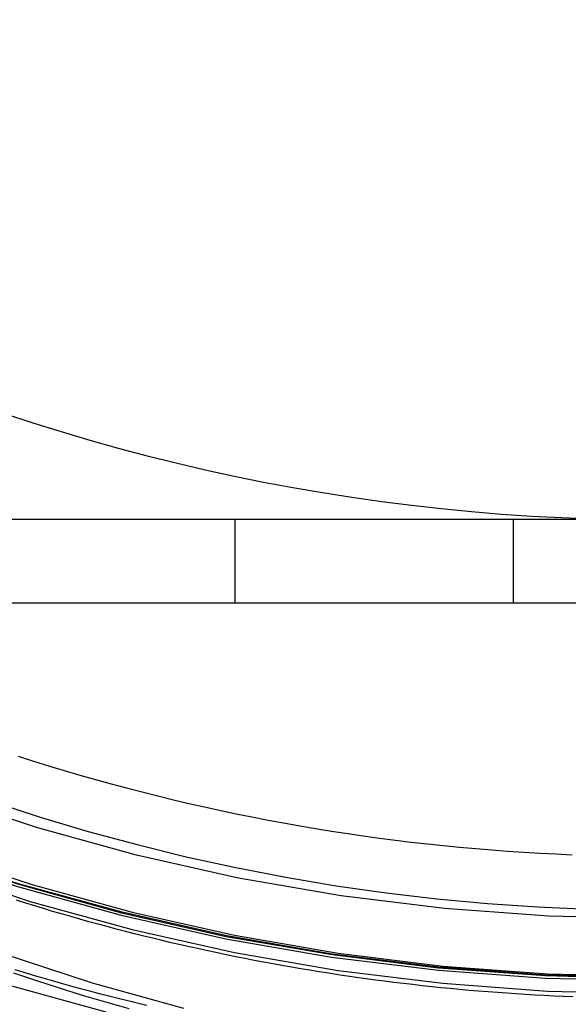
# Model space of a CAD drawing. Extents: x 0 to 1540, y 0 to 797.
# Drawn here: x 1383 to 1393, y 605 to 623 of the extents above; entities that cross this region are included whole.
import ezdxf

# ---------------------------------------------------------------- set-up
doc = ezdxf.new("R2010")
doc.units = 0
doc.header["$LTSCALE"] = 10
doc.linetypes.add('VERDECKT', pattern=[9.525, 6.35, -3.175])
doc.layers.get('0').update_dxf_attribs({"linetype": 'CONTINUOUS'})

# ---------------------------------------------------------------- blocks, each defined once
blk = doc.blocks.new('A$C73786ACA')
at = {"color": 3, "linetype": 'CONTINUOUS', "extrusion": (0, 1, 0)}
for p, q in [((-2117.8599, 62.0418), (-2387.8599, 62.0418)), ((-2117.8599, 60.5418), (-2387.8599, 60.5418))]:
    blk.add_line(p, q, dxfattribs=at)
at = {"color": 1, "linetype": 'VERDECKT', "extrusion": (0, 1, 0)}
for p, q in [((-2260.3599, 60.5418), (-2260.3599, 62.0418)), ((-2255.3599, 60.5418), (-2255.3599, 62.0418))]:
    blk.add_line(p, q, dxfattribs=at)
at = {"color": 1, "linetype": 'VERDECKT'}
for points in [[(-2262.68, 53.1987, 0), (-2264.59, 53.7269, 0), (-2266.47, 54.348, 0), (-2268.32, 55.0607, 0), (-2270.13, 55.8632, 0), (-2271.9, 56.7535, 0), (-2273.63, 57.7295, 0), (-2275.3, 58.7889, 0), (-2276.93, 59.9292, 0), (-2278.49, 61.1475, 0), (-2279.99, 62.4409, 0), (-2281.43, 63.8063, 0), (-2282.79, 65.2405, 0)], [(-2283.23, 68.1084, 0), (-2281.97, 66.6502, 0), (-2280.64, 65.2554, 0), (-2279.25, 63.9275, 0), (-2277.79, 62.6696, 0), (-2276.27, 61.4847, 0), (-2274.69, 60.3758, 0), (-2273.06, 59.3455, 0), (-2271.38, 58.3962, 0), (-2269.66, 57.5304, 0), (-2267.9, 56.7499, 0), (-2266.1, 56.0568, 0), (-2264.27, 55.4527, 0), (-2262.41, 54.9391, 0), (-2260.53, 54.5171, 0), (-2258.63, 54.1879, 0), (-2256.71, 53.9521, 0), (-2254.79, 53.8105, 0), (-2252.86, 53.7632, 0)], [(-2283.2, 68.136, 0), (-2281.94, 66.6794, 0), (-2280.61, 65.2862, 0), (-2279.22, 63.9598, 0), (-2277.76, 62.7033, 0), (-2276.24, 61.5199, 0), (-2274.66, 60.4122, 0), (-2273.04, 59.3831, 0), (-2271.36, 58.4349, 0), (-2269.64, 57.5701, 0), (-2267.88, 56.7905, 0), (-2266.08, 56.0982, 0), (-2264.25, 55.4948, 0), (-2262.4, 54.9818, 0), (-2260.52, 54.5603, 0), (-2258.62, 54.2314, 0), (-2256.71, 53.996, 0), (-2254.79, 53.8545, 0), (-2252.86, 53.8072, 0)], [(-2252.86, 53.8184, 0), (-2254.79, 53.8656, 0), (-2256.71, 54.0071, 0), (-2258.62, 54.2425, 0), (-2260.51, 54.5713, 0), (-2262.39, 54.9927, 0), (-2264.25, 55.5056, 0), (-2266.08, 56.1088, 0), (-2267.87, 56.801, 0), (-2269.64, 57.5803, 0), (-2271.36, 58.4449, 0), (-2273.03, 59.3929, 0), (-2274.66, 60.4217, 0), (-2276.23, 61.5291, 0), (-2277.75, 62.7122, 0), (-2279.21, 63.9684, 0), (-2280.6, 65.2945, 0), (-2281.93, 66.6873, 0), (-2283.19, 68.1435, 0)], [(-2252.86, 53.8184, 0), (-2254.79, 53.8656, 0), (-2256.71, 54.0071, 0), (-2258.62, 54.2425, 0), (-2260.51, 54.5713, 0), (-2262.39, 54.9927, 0), (-2264.25, 55.5056, 0), (-2266.08, 56.1088, 0), (-2267.87, 56.801, 0), (-2269.64, 57.5803, 0), (-2271.36, 58.4449, 0), (-2273.03, 59.3929, 0), (-2274.66, 60.4217, 0), (-2276.23, 61.5291, 0), (-2277.75, 62.7122, 0), (-2279.21, 63.9684, 0), (-2280.6, 65.2945, 0), (-2281.93, 66.6873, 0), (-2283.19, 68.1435, 0)], [(-2252.86, 54.8747, 0), (-2254.73, 54.9206, 0), (-2256.6, 55.0582, 0), (-2258.46, 55.2871, 0), (-2260.3, 55.6068, 0), (-2262.13, 56.0165, 0), (-2263.93, 56.5152, 0), (-2265.71, 57.1018, 0), (-2267.46, 57.7748, 0), (-2269.17, 58.5326, 0), (-2270.84, 59.3733, 0), (-2272.47, 60.295, 0), (-2274.06, 61.2955, 0), (-2275.59, 62.3722, 0), (-2277.06, 63.5227, 0), (-2278.48, 64.7441, 0), (-2279.84, 66.0335, 0), (-2281.13, 67.3878, 0), (-2282.35, 68.8038, 0), (-2283.5, 70.2779, 0)], [(-2252.86, 54.8747, 0), (-2254.73, 54.9206, 0), (-2256.6, 55.0582, 0), (-2258.46, 55.2871, 0), (-2260.3, 55.6068, 0), (-2262.13, 56.0165, 0), (-2263.93, 56.5152, 0), (-2265.71, 57.1018, 0), (-2267.46, 57.7748, 0), (-2269.17, 58.5326, 0), (-2270.84, 59.3733, 0), (-2272.47, 60.295, 0), (-2274.06, 61.2955, 0), (-2275.59, 62.3722, 0), (-2277.06, 63.5227, 0), (-2278.48, 64.7441, 0), (-2279.84, 66.0335, 0), (-2281.13, 67.3878, 0), (-2282.35, 68.8038, 0), (-2283.5, 70.2779, 0)], [(-2282.61, 67.8942, 0), (-2281.38, 66.4657, 0), (-2280.07, 65.0995, 0), (-2278.71, 63.7987, 0), (-2277.28, 62.5666, 0), (-2275.79, 61.406, 0), (-2274.24, 60.3198, 0), (-2272.65, 59.3105, 0), (-2271, 58.3807, 0), (-2269.32, 57.5325, 0), (-2267.59, 56.7681, 0), (-2265.83, 56.0892, 0), (-2264.03, 55.4974, 0), (-2262.21, 54.9943, 0), (-2260.37, 54.581, 0), (-2258.51, 54.2585, 0), (-2256.63, 54.0275, 0), (-2254.75, 53.8888, 0), (-2252.86, 53.8425, 0)], [(-2282.62, 67.5888, 0), (-2281.39, 66.1599, 0), (-2280.08, 64.7931, 0), (-2278.71, 63.4919, 0), (-2277.28, 62.2593, 0), (-2275.79, 61.0983, 0), (-2274.25, 60.0117, 0), (-2272.65, 59.0022, 0), (-2271.01, 58.072, 0), (-2269.32, 57.2236, 0), (-2267.59, 56.4588, 0), (-2265.83, 55.7797, 0), (-2264.04, 55.1877, 0), (-2262.21, 54.6844, 0), (-2260.37, 54.271, 0), (-2258.51, 53.9483, 0), (-2256.63, 53.7173, 0), (-2254.75, 53.5785, 0), (-2252.86, 53.5322, 0)], [(-2282.62, 69.0655, 0), (-2281.71, 67.6289, 0), (-2280.72, 66.2386, 0), (-2279.68, 64.8981, 0), (-2278.57, 63.6105, 0), (-2277.39, 62.379, 0), (-2276.16, 61.2064, 0), (-2274.87, 60.0957, 0), (-2273.53, 59.0496, 0), (-2272.13, 58.0705, 0), (-2270.7, 57.1607, 0), (-2269.21, 56.3226, 0), (-2267.69, 55.558, 0), (-2266.14, 54.8689, 0), (-2264.55, 54.257, 0), (-2262.93, 53.7236, 0), (-2261.29, 53.27, 0)], [(-2264.74, 56.9875, 0), (-2263.88, 56.7057, 0), (-2263, 56.4453, 0), (-2262.12, 56.2065, 0), (-2261.24, 55.9894, 0), (-2260.35, 55.7942, 0), (-2259.45, 55.621, 0), (-2258.55, 55.4699, 0), (-2257.65, 55.3409, 0), (-2256.74, 55.2342, 0), (-2255.83, 55.1498, 0), (-2254.93, 55.0878, 0), (-2254.01, 55.0481, 0)], [(-2264.34, 53.9058, 0), (-2263.93, 53.7676, 0), (-2263.52, 53.6344, 0), (-2263.11, 53.5063, 0), (-2262.69, 53.3833, 0), (-2262.27, 53.2653, 0)]]:
    blk.add_polyline3d(points, dxfattribs=at)
at = {"color": 1}
for points in [[(-2261.95, 53.3179, 0), (-2262.12, 53.3588, 0), (-2262.29, 53.4005, 0), (-2262.46, 53.4429, 0), (-2262.63, 53.4861, 0), (-2262.8, 53.5301, 0), (-2262.97, 53.5748, 0), (-2263.14, 53.6202, 0), (-2263.31, 53.6664, 0), (-2263.48, 53.7134, 0), (-2263.64, 53.7611, 0), (-2263.81, 53.8095, 0), (-2263.98, 53.8587, 0), (-2264.15, 53.9087, 0), (-2264.31, 53.9594, 0)], [(-2254.3, 53.4742, 0), (-2254.47, 53.481, 0), (-2254.64, 53.4886, 0), (-2254.81, 53.4969, 0), (-2254.98, 53.506, 0), (-2255.15, 53.5159, 0), (-2255.32, 53.5265, 0), (-2255.48, 53.5379, 0), (-2255.65, 53.55, 0), (-2255.82, 53.5629, 0), (-2255.99, 53.5765, 0), (-2256.16, 53.5909, 0), (-2256.33, 53.6061, 0), (-2256.5, 53.622, 0), (-2256.67, 53.6386, 0), (-2256.83, 53.656, 0), (-2257, 53.6742, 0), (-2257.17, 53.6931, 0), (-2257.34, 53.7128, 0), (-2257.51, 53.7332, 0), (-2257.68, 53.7543, 0), (-2257.84, 53.7762, 0), (-2258.01, 53.7989, 0), (-2258.18, 53.8223, 0), (-2258.35, 53.8464, 0), (-2258.52, 53.8713, 0), (-2258.68, 53.8969, 0), (-2258.85, 53.9233, 0), (-2259.02, 53.9504, 0), (-2259.18, 53.9783, 0), (-2259.35, 54.0069, 0), (-2259.52, 54.0363, 0), (-2259.68, 54.0664, 0), (-2259.85, 54.0972, 0), (-2260.02, 54.1288, 0), (-2260.18, 54.1611, 0), (-2260.35, 54.1941, 0), (-2260.52, 54.2279, 0), (-2260.68, 54.2625, 0), (-2260.85, 54.2977, 0), (-2261.01, 54.3337, 0), (-2261.18, 54.3705, 0), (-2261.34, 54.4079, 0), (-2261.51, 54.4461, 0), (-2261.67, 54.4851, 0), (-2261.84, 54.5247, 0), (-2262, 54.5652, 0), (-2262.17, 54.6063, 0), (-2262.33, 54.6482, 0), (-2262.5, 54.6907, 0), (-2262.66, 54.7341, 0), (-2262.82, 54.7781, 0), (-2262.99, 54.8229, 0), (-2263.15, 54.8684, 0), (-2263.31, 54.9147, 0), (-2263.48, 54.9616, 0), (-2263.64, 55.0093, 0), (-2263.8, 55.0577, 0), (-2263.96, 55.1069, 0), (-2264.12, 55.1567, 0), (-2264.29, 55.2073, 0)]]:
    blk.add_polyline3d(points, dxfattribs=at)
at = {"color": 3, "linetype": 'CONTINUOUS'}
blk.add_polyline3d([(-2264.26, 57.796, 0), (-2263.98, 57.7079, 0), (-2263.71, 57.622, 0), (-2263.43, 57.5383, 0), (-2263.15, 57.4567, 0), (-2262.87, 57.3773, 0), (-2262.59, 57.3001, 0), (-2262.31, 57.2251, 0), (-2262.03, 57.1523, 0), (-2261.75, 57.0816, 0), (-2261.47, 57.0132, 0), (-2261.19, 56.9469, 0), (-2260.91, 56.8829, 0), (-2260.62, 56.8211, 0), (-2260.34, 56.7615, 0), (-2260.06, 56.7041, 0), (-2259.77, 56.6489, 0), (-2259.49, 56.596, 0), (-2259.2, 56.5453, 0), (-2258.92, 56.4968, 0), (-2258.63, 56.4505, 0), (-2258.34, 56.4065, 0), (-2258.06, 56.3648, 0), (-2257.77, 56.3253, 0), (-2257.48, 56.288, 0), (-2257.2, 56.2529, 0), (-2256.91, 56.2202, 0), (-2256.62, 56.1896, 0), (-2256.33, 56.1614, 0), (-2256.04, 56.1353, 0), (-2255.75, 56.1116, 0), (-2255.47, 56.0901, 0), (-2255.18, 56.0708, 0), (-2254.89, 56.0539, 0), (-2254.6, 56.0391, 0), (-2254.31, 56.0267, 0)], dxfattribs=at)
at = {"color": 1, "linetype": 'VERDECKT', "extrusion": (0, 0, -1)}
blk.add_arc((2252.8599, 98.5418), 35.3, 153.95394, 26.04606, dxfattribs=at)
at = {"color": 3, "linetype": 'CONTINUOUS'}
blk.add_arc((-2252.8599, 98.5418), 36.5, 216.08899, 323.91101, dxfattribs=at)

msp = doc.modelspace()

# ---------------------------------------------------------------- block references
msp.add_blockref('A$C73786ACA', (3647.562, 552.047))

doc.saveas('drawing.dxf')
